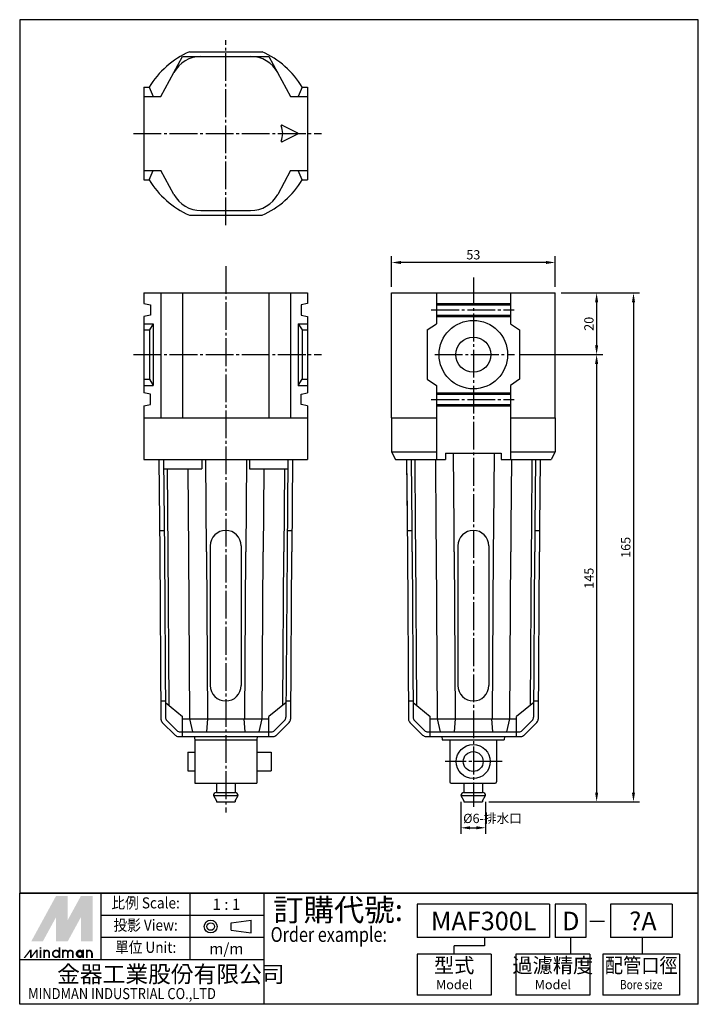
# Model space of a CAD drawing. Extents: x -1474 to -1254, y 32 to 351.
import ezdxf
from ezdxf.enums import TextEntityAlignment as Align

# ---------------------------------------------------------------- set-up
doc = ezdxf.new("R2010")
doc.units = 0
doc.header["$LTSCALE"] = 3
doc.header["$MEASUREMENT"] = 0
doc.linetypes.add('CENTER', pattern=[3.9, 3, -0.3, 0.3, -0.3])
doc.layers.get('0').update_dxf_attribs({"linetype": 'CONTINUOUS'})
for name, color, linetype in [('CENTER', 1, 'CENTER'), ('DIM', 5, 'CONTINUOUS'), ('LOGO', 7, 'CONTINUOUS')]:
    doc.layers.add(name, color=color, linetype=linetype)
doc.styles.add('CHINESET', font='simplex.shx', dxfattribs={"bigfont": 'chineset.shx'})
doc.dimstyles.get("Standard").update_dxf_attribs({"dimtxt": 3, "dimasz": 3, "dimexe": 2, "dimexo": 2, "dimgap": 1, "dimtad": 1, "dimdsep": 46, "dimtxsty": 'CHINESET', "dimcen": 2.5, "dimclrd": 256, "dimclre": 256, "dimclrt": 256, "dimadec": 0, "dimazin": 2, "dimtfac": 1, "dimtofl": 0, "dimtmove": 2, "dimatfit": 3, "dimfxl": 1, "dimtolj": 1, "dimarcsym": 0})

# ---------------------------------------------------------------- blocks, each defined once
blk = doc.blocks.new('*D1')
at = {"layer": 'DIM', "lineweight": -2}
for p, q in [((-1298.25, 262.54), (-1272.85, 262.54)), ((-1274.85, 259.54), (-1274.85, 100.54)), ((-1321.78, 97.54), (-1272.85, 97.54))]:
    blk.add_line(p, q, dxfattribs=at)
at = {"layer": 'DIM'}
for points in [[(-1275.35, 259.54), (-1274.35, 259.54), (-1274.85, 262.54)], [(-1275.35, 100.54), (-1274.35, 100.54), (-1274.85, 97.54)]]:
    blk.add_solid(points, dxfattribs=at)
at = {"layer": 'DIM', "insert": (-1277.35, 180.04), "char_height": 3, "attachment_point": 5, "rotation": 90, "style": 'CHINESET'}
blk.add_mtext('\\A1;165', dxfattribs=at)
blk = doc.blocks.new('*D2')
at = {"layer": 'DIM', "lineweight": -2}
for p, q in [((-1311.42, 242.54), (-1284.8, 242.54)), ((-1286.8, 239.54), (-1286.8, 100.54)), ((-1321.75, 97.54), (-1284.8, 97.54))]:
    blk.add_line(p, q, dxfattribs=at)
at = {"layer": 'DIM'}
for points in [[(-1287.3, 239.54), (-1286.3, 239.54), (-1286.8, 242.54)], [(-1287.3, 100.54), (-1286.3, 100.54), (-1286.8, 97.54)]]:
    blk.add_solid(points, dxfattribs=at)
at = {"layer": 'DIM', "insert": (-1289.3, 170.04), "char_height": 3, "attachment_point": 5, "rotation": 90, "style": 'CHINESET'}
blk.add_mtext('\\A1;145', dxfattribs=at)
blk = doc.blocks.new('*D3')
at = {"layer": 'DIM', "lineweight": -2}
for p, q in [((-1330.81, 97.55), (-1330.81, 87.12)), ((-1322.78, 97.55), (-1322.78, 87.12)), ((-1327.81, 89.12), (-1325.78, 89.12))]:
    blk.add_line(p, q, dxfattribs=at)
at = {"layer": 'DIM'}
for points in [[(-1327.81, 89.62), (-1327.81, 88.62), (-1330.81, 89.12)], [(-1325.78, 89.62), (-1325.78, 88.62), (-1322.78, 89.12)]]:
    blk.add_solid(points, dxfattribs=at)
at = {"layer": 'DIM', "insert": (-1320.55, 92.15), "char_height": 3, "attachment_point": 5, "style": 'CHINESET'}
blk.add_mtext('\\A1;%%c6-排水口', dxfattribs=at)
blk = doc.blocks.new('*D4')
at = {"layer": 'DIM', "lineweight": -2}
for p, q in [((-1298.25, 262.54), (-1284.8, 262.54)), ((-1286.8, 259.54), (-1286.8, 245.54)), ((-1299.02, 242.54), (-1284.8, 242.54))]:
    blk.add_line(p, q, dxfattribs=at)
at = {"layer": 'DIM'}
for points in [[(-1287.3, 259.54), (-1286.3, 259.54), (-1286.8, 262.54)], [(-1287.3, 245.54), (-1286.3, 245.54), (-1286.8, 242.54)]]:
    blk.add_solid(points, dxfattribs=at)
at = {"layer": 'DIM', "insert": (-1289.3, 252.54), "char_height": 3, "attachment_point": 5, "rotation": 90, "style": 'CHINESET'}
blk.add_mtext('\\A1;20', dxfattribs=at)
blk = doc.blocks.new('*D5')
at = {"layer": 'DIM', "lineweight": -2}
for p, q in [((-1353.25, 264.54), (-1353.25, 274.42)), ((-1303.25, 272.42), (-1350.25, 272.42)), ((-1300.25, 264.54), (-1300.25, 274.42))]:
    blk.add_line(p, q, dxfattribs=at)
at = {"layer": 'DIM'}
for points in [[(-1350.25, 272.92), (-1350.25, 271.92), (-1353.25, 272.42)], [(-1303.25, 272.92), (-1303.25, 271.92), (-1300.25, 272.42)]]:
    blk.add_solid(points, dxfattribs=at)
at = {"layer": 'DIM', "insert": (-1326.75, 274.92), "char_height": 3, "attachment_point": 5, "style": 'CHINESET'}
blk.add_mtext('\\A1;53', dxfattribs=at)

msp = doc.modelspace()

# ---------------------------------------------------------------- linework, layer by layer
for p, q in [((-1428.001, 326.247), (-1421.001, 339.247)), ((-1421.001, 339.247), (-1393.001, 339.247)), ((-1418.781, 340.747), (-1395.222, 340.747)), ((-1393.001, 339.247), (-1386.001, 326.247)), ((-1433.501, 329.247), (-1433.501, 299.247)), ((-1433.501, 329.247), (-1431.821, 329.247)), ((-1431.821, 329.247), (-1430.501, 326.247)), ((-1382.251, 329.247), (-1383.501, 326.247)), ((-1382.182, 329.247), (-1380.501, 329.247)), ((-1380.501, 329.247), (-1380.501, 299.247)), ((-1433.501, 326.247), (-1428.001, 326.247)), ((-1386.001, 326.247), (-1380.501, 326.247)), ((-1388.758, 316.905), (-1383.709, 314.427)), ((-1383.709, 314.068), (-1388.758, 311.59)), ((-1433.501, 302.247), (-1428.001, 302.247)), ((-1431.821, 299.247), (-1430.501, 302.247)), ((-1423.833, 294.506), (-1428.001, 302.247)), ((-1386.001, 302.247), (-1390.17, 294.506)), ((-1386.001, 302.247), (-1380.501, 302.247)), ((-1382.182, 299.247), (-1383.501, 302.247)), ((-1433.501, 299.247), (-1431.821, 299.247)), ((-1382.182, 299.247), (-1380.501, 299.247)), ((-1418.781, 287.747), (-1395.222, 287.747)), ((-1415.029, 289.247), (-1398.974, 289.247)), ((-1433.501, 262.539), (-1380.501, 262.539)), ((-1433.501, 262.539), (-1433.501, 259.139)), ((-1428.001, 262.539), (-1428.001, 222.039)), ((-1421.001, 262.539), (-1421.001, 222.039)), ((-1393.001, 262.539), (-1393.001, 222.039)), ((-1386.001, 262.539), (-1386.001, 222.039)), ((-1380.501, 262.539), (-1380.501, 259.139)), ((-1353.246, 222.039), (-1353.246, 262.539)), ((-1353.246, 262.539), (-1300.246, 262.539)), ((-1338.746, 262.539), (-1338.746, 252.539)), ((-1314.746, 262.539), (-1314.746, 252.539)), ((-1300.246, 222.039), (-1300.246, 262.539)), ((-1433.501, 259.139), (-1431.401, 258.739)), ((-1431.401, 258.739), (-1431.401, 255.339)), ((-1380.501, 259.139), (-1382.601, 258.739)), ((-1382.601, 258.739), (-1382.601, 255.339)), ((-1338.746, 259.139), (-1314.746, 259.139)), ((-1338.746, 258.739), (-1314.746, 258.739)), ((-1431.401, 255.339), (-1433.501, 254.939)), ((-1433.501, 254.939), (-1433.501, 230.139)), ((-1433.501, 252.539), (-1430.501, 252.539)), ((-1430.501, 252.539), (-1431.751, 250.539)), ((-1430.501, 252.539), (-1430.501, 232.539)), ((-1383.501, 252.539), (-1382.251, 250.539)), ((-1383.501, 252.539), (-1383.501, 232.539)), ((-1383.501, 252.539), (-1380.501, 252.539)), ((-1382.601, 255.339), (-1380.501, 254.939)), ((-1380.501, 254.939), (-1380.501, 230.139)), ((-1341.746, 250.539), (-1338.746, 252.539)), ((-1338.746, 255.339), (-1314.746, 255.339)), ((-1338.746, 254.939), (-1314.746, 254.939)), ((-1314.746, 252.539), (-1311.746, 250.539)), ((-1433.501, 250.539), (-1431.751, 250.539)), ((-1431.751, 250.539), (-1431.751, 234.539)), ((-1382.251, 250.539), (-1380.501, 250.539)), ((-1382.251, 250.539), (-1382.251, 234.539)), ((-1341.746, 250.539), (-1341.746, 234.539)), ((-1311.746, 250.539), (-1311.746, 234.539)), ((-1433.501, 234.539), (-1431.751, 234.539)), ((-1431.751, 234.539), (-1430.501, 232.539)), ((-1383.501, 232.539), (-1382.251, 234.539)), ((-1382.251, 234.539), (-1380.501, 234.539)), ((-1341.746, 234.539), (-1338.746, 232.539)), ((-1311.746, 234.539), (-1314.746, 232.539)), ((-1433.501, 232.539), (-1430.501, 232.539)), ((-1431.401, 229.739), (-1433.501, 230.139)), ((-1383.501, 232.539), (-1380.501, 232.539)), ((-1382.601, 229.739), (-1380.501, 230.139)), ((-1338.746, 232.539), (-1338.746, 208.539)), ((-1338.746, 230.139), (-1314.746, 230.139)), ((-1314.746, 232.539), (-1314.746, 208.539)), ((-1431.401, 226.339), (-1431.401, 229.739)), ((-1382.601, 226.339), (-1382.601, 229.739)), ((-1338.746, 229.739), (-1314.746, 229.739)), ((-1433.501, 225.939), (-1431.401, 226.339)), ((-1433.501, 225.939), (-1433.501, 208.539)), ((-1380.501, 225.939), (-1382.601, 226.339)), ((-1380.501, 225.939), (-1380.501, 208.539)), ((-1338.746, 226.339), (-1314.746, 226.339)), ((-1338.746, 225.939), (-1314.746, 225.939)), ((-1433.501, 222.039), (-1380.501, 222.039)), ((-1353.246, 222.039), (-1338.746, 222.039)), ((-1353.246, 222.039), (-1353.246, 211.039)), ((-1314.746, 222.039), (-1300.246, 222.039)), ((-1300.246, 222.039), (-1300.246, 211.039)), ((-1353.246, 211.039), (-1338.746, 211.039)), ((-1353.246, 211.039), (-1351.946, 208.539)), ((-1314.746, 211.039), (-1300.246, 211.039)), ((-1300.246, 211.039), (-1301.546, 208.539)), ((-1433.501, 208.539), (-1416.001, 208.539)), ((-1428.636, 208.539), (-1428.397, 178.615)), ((-1427.135, 208.539), (-1426.897, 178.615)), ((-1416.001, 208.539), (-1398.001, 208.539)), ((-1414.751, 208.539), (-1414.751, 205.539)), ((-1413.539, 208.539), (-1413.301, 178.615)), ((-1400.303, 208.539), (-1400.542, 178.615)), ((-1399.251, 208.539), (-1399.251, 205.539)), ((-1398.001, 208.539), (-1380.501, 208.539)), ((-1386.867, 208.539), (-1387.106, 178.615)), ((-1385.367, 208.539), (-1385.606, 178.615)), ((-1351.946, 208.539), (-1335.746, 208.539)), ((-1348.38, 208.539), (-1348.141, 178.615)), ((-1348.364, 208.539), (-1348.222, 190.652)), ((-1346.864, 208.539), (-1346.706, 186.652)), ((-1345.746, 208.539), (-1345.593, 186.652)), ((-1339.051, 208.539), (-1338.898, 186.652)), ((-1335.746, 210.539), (-1317.746, 210.539)), ((-1335.746, 210.539), (-1335.746, 208.539)), ((-1333.284, 210.539), (-1333.109, 186.652)), ((-1320.048, 210.539), (-1320.222, 186.652)), ((-1317.746, 210.539), (-1317.746, 208.539)), ((-1317.746, 208.539), (-1301.546, 208.539)), ((-1314.441, 208.539), (-1314.594, 186.652)), ((-1307.746, 208.539), (-1307.899, 186.652)), ((-1306.628, 208.539), (-1306.787, 186.652)), ((-1305.128, 208.539), (-1305.287, 186.652)), ((-1427.112, 205.539), (-1414.751, 205.539)), ((-1426.001, 205.539), (-1425.787, 178.615)), ((-1419.306, 205.539), (-1419.092, 178.615)), ((-1399.251, 205.539), (-1386.891, 205.539)), ((-1394.697, 205.539), (-1394.911, 178.615)), ((-1388.001, 205.539), (-1388.216, 178.615)), ((-1428.448, 185.539), (-1426.948, 185.539)), ((-1387.055, 185.539), (-1385.555, 185.539)), ((-1348.193, 185.539), (-1346.693, 185.539)), ((-1346.706, 186.652), (-1346.641, 178.615)), ((-1345.593, 186.652), (-1345.531, 178.615)), ((-1338.898, 186.652), (-1338.836, 178.615)), ((-1333.109, 186.652), (-1333.045, 178.615)), ((-1320.222, 186.652), (-1320.286, 178.615)), ((-1314.594, 186.652), (-1314.656, 178.615)), ((-1307.899, 186.652), (-1307.961, 178.615)), ((-1306.787, 186.652), (-1306.851, 178.615)), ((-1306.799, 185.539), (-1305.299, 185.539)), ((-1305.287, 186.652), (-1305.351, 178.615)), ((-1412.001, 180.539), (-1412.001, 178.615)), ((-1402.001, 180.539), (-1402.001, 178.615)), ((-1331.746, 180.539), (-1331.746, 178.615)), ((-1321.746, 180.539), (-1321.746, 178.615)), ((-1428.365, 178.615), (-1428.006, 124.353)), ((-1426.865, 178.615), (-1426.511, 124.98)), ((-1425.755, 178.615), (-1425.432, 128.833)), ((-1419.06, 178.615), (-1418.702, 124.412)), ((-1413.269, 178.615), (-1412.911, 124.412)), ((-1412.001, 178.615), (-1412.001, 135.239)), ((-1402.001, 178.615), (-1402.001, 135.239)), ((-1400.574, 178.615), (-1400.932, 124.412)), ((-1394.943, 178.615), (-1395.301, 124.412)), ((-1388.248, 178.615), (-1388.571, 128.833)), ((-1387.138, 178.615), (-1387.492, 124.98)), ((-1385.638, 178.615), (-1385.997, 124.353)), ((-1348.11, 178.615), (-1347.751, 124.353)), ((-1346.61, 178.615), (-1346.256, 124.98)), ((-1345.499, 178.615), (-1345.177, 128.833)), ((-1338.804, 178.615), (-1338.446, 124.412)), ((-1333.013, 178.615), (-1332.655, 124.412)), ((-1331.746, 178.615), (-1331.746, 135.239)), ((-1321.746, 178.615), (-1321.746, 135.239)), ((-1320.318, 178.615), (-1320.676, 124.412)), ((-1314.688, 178.615), (-1315.046, 124.412)), ((-1307.993, 178.615), (-1308.316, 128.833)), ((-1306.883, 178.615), (-1307.236, 124.98)), ((-1305.383, 178.615), (-1305.741, 124.353)), ((-1428.049, 130.239), (-1426.549, 130.239)), ((-1426.549, 129.739), (-1421.001, 125.239)), ((-1387.454, 129.739), (-1393.001, 125.239)), ((-1387.454, 130.239), (-1385.954, 130.239)), ((-1347.794, 130.239), (-1346.294, 130.239)), ((-1346.294, 129.739), (-1340.746, 125.239)), ((-1307.198, 129.739), (-1312.746, 125.239)), ((-1307.198, 130.239), (-1305.698, 130.239)), ((-1421.001, 118.739), (-1421.001, 125.239)), ((-1393.001, 118.739), (-1393.001, 125.239)), ((-1340.746, 118.739), (-1340.746, 125.239)), ((-1312.746, 118.739), (-1312.746, 125.239)), ((-1427.567, 123.305), (-1423.441, 119.178)), ((-1426.072, 123.931), (-1422.819, 120.678)), ((-1421.001, 124.412), (-1393.001, 124.412)), ((-1418.702, 124.412), (-1417.736, 120.239)), ((-1412.911, 124.412), (-1413.208, 120.239)), ((-1401.092, 124.412), (-1400.795, 120.239)), ((-1395.301, 124.412), (-1396.267, 120.239)), ((-1387.931, 123.931), (-1391.183, 120.678)), ((-1386.436, 123.305), (-1390.562, 119.178)), ((-1347.312, 123.305), (-1343.185, 119.178)), ((-1345.817, 123.931), (-1342.564, 120.678)), ((-1340.746, 124.412), (-1312.746, 124.412)), ((-1338.446, 124.412), (-1337.481, 120.239)), ((-1332.655, 124.412), (-1332.953, 120.239)), ((-1320.837, 124.412), (-1320.54, 120.239)), ((-1315.046, 124.412), (-1316.011, 120.239)), ((-1307.676, 123.931), (-1310.928, 120.678)), ((-1306.18, 123.305), (-1310.307, 119.178)), ((-1422.38, 118.739), (-1391.623, 118.739)), ((-1421.759, 120.239), (-1392.244, 120.239)), ((-1342.125, 118.739), (-1311.367, 118.739)), ((-1341.503, 120.239), (-1311.989, 120.239)), ((-1419.33, 113.6), (-1417.036, 113.6)), ((-1396.967, 113.6), (-1392.289, 113.6)), ((-1419.33, 107.6), (-1417.036, 107.6)), ((-1396.967, 107.6), (-1392.289, 107.6))]:
    msp.add_line(p, q)
at = {"color": 7}
for p, q in [((-1417.183, 118.739), (-1417.036, 117.634)), ((-1396.82, 118.739), (-1396.967, 117.634)), ((-1336.976, 118.739), (-1336.829, 117.634)), ((-1316.612, 118.739), (-1316.76, 117.634)), ((-1417.036, 117.634), (-1396.967, 117.634)), ((-1417.036, 117.634), (-1417.036, 103.566)), ((-1396.967, 117.634), (-1396.967, 103.566)), ((-1336.829, 117.634), (-1316.76, 117.634)), ((-1334.33, 117.634), (-1334.33, 103.968)), ((-1319.258, 117.634), (-1319.258, 103.968)), ((-1419.33, 113.6), (-1419.33, 107.6)), ((-1392.289, 113.6), (-1392.289, 107.6)), ((-1417.036, 103.566), (-1396.967, 103.566)), ((-1410.016, 103.566), (-1410.016, 100.552)), ((-1403.987, 103.566), (-1403.987, 100.552)), ((-1333.928, 103.566), (-1319.66, 103.566)), ((-1329.809, 103.566), (-1329.809, 100.552)), ((-1323.78, 103.566), (-1323.78, 100.552)), ((-1411.021, 99.547), (-1410.016, 97.807)), ((-1411.021, 99.547), (-1402.982, 99.547)), ((-1410.016, 100.552), (-1403.987, 100.552)), ((-1403.987, 97.807), (-1402.982, 99.547)), ((-1330.813, 99.547), (-1329.809, 97.807)), ((-1330.813, 99.547), (-1322.775, 99.547)), ((-1329.809, 100.552), (-1323.78, 100.552)), ((-1323.78, 97.807), (-1322.775, 99.547)), ((-1410.016, 97.807), (-1410.016, 97.538)), ((-1410.016, 97.538), (-1403.987, 97.538)), ((-1403.987, 97.807), (-1403.987, 97.538)), ((-1329.809, 97.807), (-1329.809, 97.538)), ((-1329.809, 97.538), (-1323.78, 97.538)), ((-1323.78, 97.807), (-1323.78, 97.538))]:
    msp.add_line(p, q, dxfattribs=at)
at = {"color": 4}
msp.add_lwpolyline([(-1473.777, 67.9), (-1253.848, 67.9), (-1253.848, 351.147), (-1473.777, 351.147)], close=True, dxfattribs=at)
for radius in [11.1, 5.685]:
    msp.add_circle((-1326.746, 242.539), radius)
at = {"color": 7}
for radius in [5.526, 3.215]:
    msp.add_circle((-1326.794, 110.6), radius, dxfattribs=at)
for centre, radius, start, end in [((-1407.001, 314.247), 29, 113.96509, 148.85261), ((-1415.029, 329.247), 10, 90, 151.69924), ((-1398.974, 329.247), 10, 28.30076, 90), ((-1407.001, 314.247), 29, 31.14739, 66.03491), ((-1388.847, 316.725), 0.2, 63.86093, 180), ((-1394.938, 314.247), 6.391, 337.18582, 22.81418), ((-1383.797, 314.247), 0.2, 296.13907, 63.86093), ((-1388.847, 311.769), 0.2, 180, 296.13907), ((-1407.001, 314.247), 29, 211.14739, 246.03491), ((-1407.001, 314.247), 29, 293.96509, 328.85261), ((-1415.029, 299.247), 10, 208.30076, 270), ((-1398.974, 299.247), 10, 270, 331.69924), ((-1407.001, 180.539), 5, 0, 180), ((-1326.746, 180.539), 5, 0, 180), ((-1407.001, 135.239), 5, 180, 0), ((-1326.746, 135.239), 5, 180, 0), ((-1425.011, 124.991), 1.5, 180.45695, 225), ((-1388.992, 124.991), 1.5, 315, 359.54305), ((-1344.756, 124.991), 1.5, 180.45695, 225), ((-1308.736, 124.991), 1.5, 315, 359.54305), ((-1426.506, 124.365), 1.5, 180.45695, 225), ((-1387.497, 124.365), 1.5, 315, 359.54305), ((-1346.251, 124.365), 1.5, 180.45695, 225), ((-1307.241, 124.365), 1.5, 315, 359.54305), ((-1422.38, 120.239), 1.5, 225, 270), ((-1421.759, 121.739), 1.5, 225, 270), ((-1392.244, 121.739), 1.5, 270, 315), ((-1391.623, 120.239), 1.5, 270, 315), ((-1342.125, 120.239), 1.5, 225, 270), ((-1341.503, 121.739), 1.5, 225, 270), ((-1311.989, 121.739), 1.5, 270, 315), ((-1311.367, 120.239), 1.5, 270, 315)]:
    msp.add_arc(centre, radius, start, end)
for centre, radius, start, end in [((-1333.928, 103.968), 0.402, 180, 270), ((-1319.66, 103.968), 0.402, 270, 0), ((-1410.016, 99.547), 1.005, 90, 180), ((-1403.987, 99.547), 1.005, 0, 90), ((-1329.809, 99.547), 1.005, 90, 180), ((-1323.78, 99.547), 1.005, 0, 90)]:
    msp.add_arc(centre, radius, start, end, dxfattribs=at)
at = {"layer": 'CENTER', "linetype": 'CENTER'}
for p, q in [((-1407.001, 284.473), (-1407.001, 344.535)), ((-1436.896, 314.247), (-1375.912, 314.247)), ((-1407.001, 271.238), (-1407.001, 94.08)), ((-1326.746, 267.549), (-1326.746, 95.869)), ((-1340.397, 257.039), (-1313.514, 257.039)), ((-1436.896, 242.539), (-1375.912, 242.539)), ((-1339.235, 242.539), (-1313.418, 242.539)), ((-1340.397, 228.039), (-1313.514, 228.039)), ((-1317.374, 110.6), (-1335.909, 110.6))]:
    msp.add_line(p, q, dxfattribs=at)
at = {"layer": 'LOGO', "color": 1}
for p, q in [((-1253.848, 67.9), (-1473.777, 67.9)), ((-1473.777, 31.88), (-1473.777, 67.9)), ((-1447.362, 46.288), (-1447.362, 67.9)), ((-1418.546, 46.288), (-1418.546, 67.9)), ((-1394.532, 31.88), (-1394.532, 67.9)), ((-1253.848, 31.88), (-1253.848, 67.9)), ((-1394.532, 60.696), (-1447.362, 60.696)), ((-1394.532, 53.492), (-1447.362, 53.492)), ((-1394.532, 46.288), (-1473.777, 46.288)), ((-1253.848, 31.88), (-1473.777, 31.88))]:
    msp.add_line(p, q, dxfattribs=at)
at = {"layer": 'LOGO', "color": 6}
for p, q in [((-1302.026, 64.298), (-1344.988, 64.298)), ((-1344.988, 64.298), (-1344.988, 53.492)), ((-1302.026, 64.298), (-1302.026, 53.492)), ((-1290.278, 64.298), (-1300.27, 64.298)), ((-1300.27, 64.298), (-1300.27, 53.492)), ((-1290.278, 64.298), (-1290.278, 53.492)), ((-1262.332, 64.298), (-1282.333, 64.298)), ((-1282.333, 64.298), (-1282.333, 53.492)), ((-1262.332, 64.298), (-1262.332, 53.492)), ((-1405.29, 55.876), (-1405.29, 58.327)), ((-1398.734, 55.01), (-1398.734, 59.193)), ((-1302.026, 53.492), (-1344.988, 53.492)), ((-1323.106, 53.492), (-1323.106, 50.79)), ((-1290.278, 53.492), (-1300.27, 53.492)), ((-1295.274, 53.492), (-1295.274, 48.089)), ((-1262.332, 53.492), (-1282.333, 53.492)), ((-1272.078, 53.492), (-1272.078, 48.089)), ((-1320.975, 48.089), (-1344.988, 48.089)), ((-1344.988, 48.089), (-1344.988, 34.881)), ((-1332.981, 48.089), (-1332.981, 50.79)), ((-1323.106, 50.79), (-1332.981, 50.79)), ((-1320.975, 48.089), (-1320.975, 34.881)), ((-1288.992, 48.089), (-1313.005, 48.089)), ((-1313.005, 48.089), (-1313.005, 34.881)), ((-1288.992, 48.089), (-1288.992, 34.881)), ((-1259.93, 48.089), (-1284.734, 48.089)), ((-1284.734, 48.089), (-1284.734, 34.881)), ((-1259.93, 48.089), (-1259.93, 34.832)), ((-1320.975, 34.881), (-1344.988, 34.881)), ((-1288.992, 34.881), (-1313.005, 34.881)), ((-1259.93, 34.881), (-1284.734, 34.881))]:
    msp.add_line(p, q, dxfattribs=at)
at = {"layer": 'LOGO', "color": 6, "linetype": 'Continuous'}
for p, q in [((-1405.29, 58.327), (-1398.734, 59.193)), ((-1405.29, 55.876), (-1398.734, 55.01))]:
    msp.add_line(p, q, dxfattribs=at)
at = {"layer": 'LOGO', "color": 7, "linetype": 'Continuous'}
msp.add_line((-1288.973, 58.857), (-1284.202, 58.857), dxfattribs=at)
at = {"layer": 'LOGO', "color": 5}
msp.add_line((-1450.169, 46.905), (-1450.169, 48.516), dxfattribs=at)
at = {"layer": 'LOGO', "color": 5, "const_width": 0.538}
for points in [[(-1464.221, 48.516, 1), (-1465.834, 48.516, 1)], [(-1458.134, 48.516, 1), (-1459.748, 48.516, 1)], [(-1456.523, 48.516, 1), (-1458.137, 48.516, 1)], [(-1450.437, 48.516, 1), (-1452.05, 48.516, 1)]]:
    msp.add_lwpolyline(points, format="xyb", dxfattribs=at)
for points in [[(-1463.06, 48.248, 1), (-1460.908, 48.248, 1)], [(-1455.362, 48.248, 1), (-1453.211, 48.248, 1)]]:
    msp.add_lwpolyline(points, format="xyb", close=True, dxfattribs=at)
at = {"layer": 'LOGO', "color": 5}
msp.add_lwpolyline([(-1455.092, 48.248, 1.0000001), (-1453.481, 48.248, 1.0000001)], format="xyb", close=True, dxfattribs=at)
at = {"layer": 'LOGO', "color": 6, "linetype": 'Continuous'}
for radius in [2.091, 1.225]:
    msp.add_circle((-1411.876, 57.102), radius, dxfattribs=at)
at = {"layer": 'LOGO', "color": 5}
msp.add_circle((-1454.287, 48.248), 0.806, dxfattribs=at)
for points in [[(-1470.04, 52.276), (-1468.482, 52.276), (-1461.984, 67.044), (-1460.427, 67.044)], [(-1467.838, 52.276), (-1466.281, 52.276), (-1460.427, 65.863), (-1461.984, 60.152)], [(-1461.984, 52.276), (-1460.427, 52.276), (-1461.984, 60.152), (-1460.427, 65.863)], [(-1459.782, 67.044), (-1458.225, 67.044), (-1459.782, 53.457), (-1458.225, 59.168)], [(-1459.782, 53.457), (-1458.225, 59.168), (-1452.371, 67.044), (-1453.929, 67.044)], [(-1459.782, 52.276), (-1458.225, 52.276), (-1452.371, 65.863), (-1453.929, 60.152)], [(-1452.371, 65.863), (-1453.929, 60.152), (-1452.371, 52.276), (-1453.929, 52.276)], [(-1451.727, 52.276), (-1450.169, 52.276), (-1451.727, 67.044), (-1450.169, 67.044)], [(-1472.537, 46.905), (-1472, 46.905), (-1470.487, 49.59), (-1469.95, 49.59)], [(-1470.487, 49.59), (-1469.95, 49.59), (-1470.487, 46.905), (-1469.95, 46.905)], [(-1470.487, 46.905), (-1469.95, 46.905), (-1468.438, 49.59), (-1467.901, 49.59)], [(-1468.438, 49.59), (-1467.901, 49.59), (-1468.438, 46.905), (-1467.901, 46.905)], [(-1467.265, 49.966), (-1466.728, 49.966), (-1467.265, 50.396), (-1466.728, 50.396)], [(-1467.265, 49.59), (-1466.728, 49.59), (-1467.265, 46.905), (-1466.728, 46.905)], [(-1466.102, 49.59), (-1465.565, 49.59), (-1466.102, 46.905), (-1465.565, 46.905)], [(-1464.49, 48.516), (-1463.953, 48.516), (-1464.49, 46.905), (-1463.953, 46.905)], [(-1461.179, 50.396), (-1460.642, 50.396), (-1461.179, 46.905), (-1460.642, 46.905)], [(-1460.015, 49.59), (-1459.478, 49.59), (-1460.015, 46.905), (-1459.478, 46.905)], [(-1458.404, 48.516), (-1457.867, 48.516), (-1458.404, 46.905), (-1457.867, 46.905)], [(-1456.793, 48.516), (-1456.256, 48.516), (-1456.793, 46.905), (-1456.256, 46.905)], [(-1453.481, 49.59), (-1452.944, 49.59), (-1453.481, 46.905), (-1452.944, 46.905)], [(-1452.317, 46.905), (-1451.78, 46.905), (-1452.317, 49.59), (-1451.78, 49.59)], [(-1450.706, 48.516), (-1450.169, 48.516), (-1450.706, 46.905), (-1450.169, 46.905)]]:
    msp.add_solid(points, dxfattribs=at)
at = {"layer": 'LOGO', "color": 2}
for points in [[(-1468.482, 52.276), (-1467.838, 52.276), (-1460.427, 67.044), (-1459.782, 67.044)], [(-1460.427, 67.044), (-1459.782, 67.044), (-1460.427, 52.276), (-1459.782, 52.276)], [(-1460.427, 52.276), (-1459.782, 52.276), (-1452.371, 67.044), (-1451.727, 67.044)], [(-1452.371, 67.044), (-1451.727, 67.044), (-1452.371, 52.276), (-1451.727, 52.276)]]:
    msp.add_solid(points, dxfattribs=at)

# ---------------------------------------------------------------- texts
at = {"layer": 'LOGO', "color": 6, "style": 'CHINESET', "width": 0.9}
for s, height, p in [('比例 Scale:', 3.602, (-1432.954, 64.298)), ('投影 View:', 3.602, (-1432.954, 57.094)), ('單位 Unit:', 3.602, (-1432.954, 49.89)), ('配管口徑', 4.8027, (-1272.332, 43.886))]:
    msp.add_text(s, height=height, dxfattribs=at).set_placement(p, align=Align.MIDDLE)
at = {"layer": 'LOGO', "color": 7, "style": 'CHINESET'}
msp.add_text('訂購代號:', height=7.2041, dxfattribs=at).set_placement((-1391.584, 58.881))
at = {"layer": 'LOGO', "color": 6, "style": 'CHINESET'}
for s, p in [('1 : 1', (-1406.796, 64.298)), ('m/m', (-1406.796, 49.89))]:
    msp.add_text(s, height=3.602, dxfattribs=at).set_placement(p, align=Align.MIDDLE_CENTER)
at = {"layer": 'LOGO', "color": 7, "linetype": 'Continuous', "style": 'CHINESET'}
for s, height, p in [('MAF300L', 6.0034, (-1323.398, 58.895)), ('D', 6.003, (-1295.186, 58.895)), ('?A', 6.0034, (-1271.772, 58.827))]:
    msp.add_text(s, height=height, dxfattribs=at).set_placement(p, align=Align.MIDDLE_CENTER)
at = {"layer": 'LOGO', "color": 7, "style": 'CHINESET', "width": 0.8}
msp.add_text('Order example:', height=4.8027, dxfattribs=at).set_placement((-1392.446, 52.12))
at = {"layer": 'LOGO', "color": 5, "linetype": 'Continuous', "style": 'CHINESET'}
msp.add_text('金器工業股份有限公司', height=5.403, dxfattribs=at).set_placement((-1461.64, 38.956))
at = {"layer": 'LOGO', "color": 6, "style": 'CHINESET'}
for s, p in [('型式', (-1332.981, 43.886)), ('過濾精度', (-1300.999, 43.886))]:
    msp.add_text(s, height=4.8027, dxfattribs=at).set_placement(p, align=Align.MIDDLE)
at = {"layer": 'LOGO', "color": 6, "linetype": 'Continuous', "style": 'CHINESET'}
for p in [(-1332.981, 37.883), (-1300.999, 37.883)]:
    msp.add_text('Model', height=3.0017, dxfattribs=at).set_placement(p, align=Align.MIDDLE)
at = {"layer": 'LOGO', "color": 6, "linetype": 'Continuous', "style": 'CHINESET', "width": 0.8}
msp.add_text('Bore size', height=3.0017, dxfattribs=at).set_placement((-1272.332, 37.883), align=Align.MIDDLE)
at = {"layer": 'LOGO', "color": 5, "linetype": 'Continuous', "style": 'CHINESET', "width": 0.85}
msp.add_text('MINDMAN INDUSTRIAL CO.,LTD', height=3.60203, dxfattribs=at).set_placement((-1471.051, 33.552))

# ---------------------------------------------------------------- dimensions: what is measured, and where the dimension line sits
at = {"layer": 'DIM'}
dim = msp.add_linear_dim(base=(-1353.246, 272.415), p1=(-1300.246, 262.539), p2=(-1353.246, 262.539), dimstyle='STANDARD', dxfattribs=at)
dim.commit()
dim.dimension.update_dxf_attribs({"geometry": '*D5', "text_midpoint": (-1326.746, 274.915)})
for base, p1, p2, picture, middle in [((-1274.853, 97.538), (-1300.246, 262.539), (-1323.78, 97.538), '*D1', (-1277.353, 180.038)), ((-1286.797, 242.539), (-1300.246, 262.539), (-1301.024, 242.539), '*D4', (-1289.297, 252.539)), ((-1286.797, 97.538), (-1313.418, 242.539), (-1323.746, 97.538), '*D2', (-1289.297, 170.038))]:
    dim = msp.add_linear_dim(base=base, p1=p1, p2=p2, angle=90, dimstyle='STANDARD', dxfattribs=at)
    dim.commit()
    dim.dimension.update_dxf_attribs({"geometry": picture, "text_midpoint": middle})
dim = msp.add_linear_dim(base=(-1322.775, 89.121), p1=(-1330.813, 99.547), p2=(-1322.775, 99.547), text='%%c6-排水口', dimstyle='STANDARD', override={"dimscale": 1}, dxfattribs=at)
dim.commit()
dim.dimension.update_dxf_attribs({"geometry": '*D3', "text_midpoint": (-1320.549, 92.154), "dimtype": 160})

doc.saveas('drawing.dxf')
